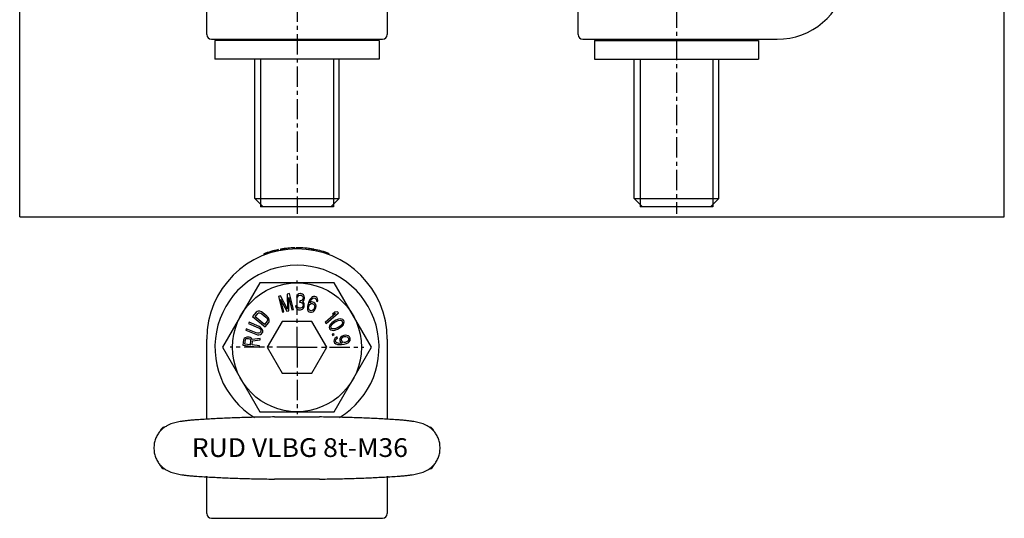
# Model space of a CAD drawing. Extents: x 0 to 420, y -129 to 297.
# Drawn here: x 0 to 420, y -129 to 84 of the extents above; entities that cross this region are included whole.
import ezdxf
from ezdxf.enums import TextEntityAlignment as Align

# ---------------------------------------------------------------- set-up
doc = ezdxf.new("R2010")
doc.units = 0
doc.header["$LTSCALE"] = 23.1
doc.linetypes.add('CENTER', pattern=[0.6, 0.375, -0.075, 0.075, -0.075])
doc.layers.get('0').update_dxf_attribs({"linetype": 'CONTINUOUS'})
doc.layers.add('DEFAULT_1', color=7, linetype='CENTER')
doc.styles.add('TEXTSTYLE_0', font='txt', dxfattribs={"width": 0.8})

msp = doc.modelspace()

# ---------------------------------------------------------------- linework, layer by layer
at = {"color": 7, "linetype": 'CONTINUOUS'}
for p, q in [((0, 0), (0, 297)), ((420, 0), (420, 297)), ((79.79, 77.84), (79.79, 133.84)), ((156.79, 133.84), (156.79, 77.84)), ((238.17, 77.84), (238.17, 90.77)), ((81.79, 75.84), (154.79, 75.84)), ((93.29, 75.84), (93.29, 75.34)), ((143.29, 75.84), (143.29, 75.34)), ((240.17, 75.84), (323.17, 75.84)), ((255.17, 75.84), (255.17, 75.34)), ((305.17, 75.84), (305.17, 75.34)), ((153.29, 75.34), (83.29, 75.34)), ((83.29, 75.34), (83.29, 67.34)), ((153.29, 75.34), (153.29, 67.34)), ((245.17, 75.34), (315.17, 75.34)), ((245.17, 75.34), (245.17, 67.34)), ((315.17, 75.34), (315.17, 67.34)), ((153.29, 67.34), (83.29, 67.34)), ((100.29, 7.84), (100.29, 67.34)), ((136.29, 7.84), (136.29, 67.34)), ((245.17, 67.34), (315.17, 67.34)), ((262.17, 7.84), (262.17, 67.34)), ((298.17, 7.84), (298.17, 67.34)), ((100.29, 7.84), (136.29, 7.84)), ((103.79, 4.34), (100.29, 7.84)), ((133.84, 4.34), (102.74, 4.34)), ((132.79, 4.34), (136.29, 7.84)), ((262.17, 7.84), (298.17, 7.84)), ((265.67, 4.34), (262.17, 7.84)), ((295.72, 4.34), (264.62, 4.34)), ((294.67, 4.34), (298.17, 7.84)), ((0, 0), (420, 0)), ((104.12, -15.82), (104.12, -16.35)), ((104.28, -15.75), (104.28, -16.29)), ((104.91, -15.52), (104.91, -16.05)), ((105.54, -15.29), (105.54, -15.82)), ((106.33, -15.03), (106.33, -15.55)), ((107.75, -14.6), (107.75, -15.12)), ((108.54, -14.39), (108.54, -14.9)), ((109.18, -14.23), (109.18, -14.74)), ((109.81, -14.08), (109.81, -14.6)), ((110.12, -14.01), (110.12, -14.53)), ((110.28, -13.98), (110.28, -14.49)), ((111.29, -13.78), (111.29, -14.29)), ((111.55, -13.74), (111.55, -14.24)), ((111.7, -13.71), (111.7, -14.22)), ((112.18, -13.63), (112.18, -14.14)), ((112.81, -13.54), (112.81, -14.04)), ((113.6, -13.43), (113.6, -13.94)), ((117.39, -13.16), (117.39, -13.66)), ((117.95, -13.15), (117.95, -13.65)), ((118.16, -13.15), (118.16, -13.65)), ((118.58, -13.15), (118.58, -13.65)), ((118.66, -13.15), (118.66, -13.65)), ((123.4, -13.49), (123.4, -13.99)), ((124.35, -13.62), (124.35, -14.13)), ((124.83, -13.7), (124.83, -14.21)), ((125.25, -13.77), (125.25, -14.28)), ((125.45, -13.81), (125.45, -14.32)), ((125.61, -13.84), (125.61, -14.35)), ((126.56, -14.04), (126.56, -14.55)), ((128.77, -14.58), (128.77, -15.1)), ((130.99, -15.27), (130.99, -15.8)), ((131.93, -15.61), (131.93, -16.15)), ((102.41, -28.15), (86.54, -55.65)), ((134.17, -28.15), (102.41, -28.15)), ((150.04, -55.65), (134.17, -28.15)), ((115.02, -32.75), (114.14, -32.98)), ((114.14, -32.98), (114.2, -39.41)), ((116.73, -39.54), (115.02, -32.75)), ((118.63, -33.07), (118.19, -33.63)), ((119.05, -32.8), (118.63, -33.07)), ((118.78, -33.82), (119.1, -33.55)), ((119.77, -32.7), (119.05, -32.8)), ((119.1, -33.55), (119.62, -33.43)), ((119.62, -33.43), (120.02, -33.46)), ((119.97, -32.71), (119.77, -32.7)), ((120.66, -32.91), (119.97, -32.71)), ((120.02, -33.46), (120.51, -33.64)), ((121.05, -33.23), (120.66, -32.91)), ((121.41, -33.85), (121.05, -33.23)), ((111.21, -33.71), (110.33, -33.94)), ((110.33, -33.94), (112.04, -40.72)), ((114.2, -39.41), (111.21, -33.71)), ((112.62, -40.58), (111.28, -35.23)), ((111.28, -35.23), (113.99, -40.23)), ((114.78, -40.03), (114.8, -34.35)), ((114.8, -34.35), (116.15, -39.69)), ((118.19, -33.63), (118.05, -34.22)), ((118.05, -34.22), (118.55, -34.26)), ((118.55, -34.26), (118.78, -33.82)), ((119.45, -35.81), (119.41, -36.4)), ((119.41, -36.4), (119.81, -36.43)), ((119.86, -35.84), (119.45, -35.81)), ((119.81, -36.43), (120.41, -36.62)), ((120.48, -35.58), (119.86, -35.84)), ((120.41, -36.62), (120.69, -36.94)), ((120.7, -35.3), (120.48, -35.58)), ((120.51, -33.64), (120.79, -33.96)), ((120.64, -36.19), (121.07, -35.77)), ((121.12, -36.52), (120.64, -36.19)), ((120.69, -36.94), (120.85, -37.55)), ((120.94, -34.72), (120.7, -35.3)), ((120.79, -33.96), (120.96, -34.42)), ((120.85, -37.55), (120.81, -38.14)), ((120.96, -34.42), (120.94, -34.72)), ((121.07, -35.77), (121.31, -35.34)), ((121.29, -36.98), (121.12, -36.52)), ((121.35, -37.58), (121.29, -36.98)), ((121.31, -35.34), (121.45, -34.75)), ((121.31, -38.18), (121.35, -37.58)), ((121.47, -34.46), (121.41, -33.85)), ((121.45, -34.75), (121.47, -34.46)), ((123.02, -37.18), (122.76, -38.2)), ((123.37, -36.2), (123.02, -37.18)), ((123.82, -35.25), (123.37, -36.2)), ((123.44, -37.81), (123.69, -37.42)), ((123.69, -37.42), (123.98, -37.21)), ((124.52, -36.3), (123.75, -36.65)), ((123.75, -36.65), (123.85, -36.37)), ((124.27, -34.62), (123.82, -35.25)), ((123.85, -36.37), (124.25, -35.56)), ((123.98, -37.21), (124.36, -37.03)), ((124.25, -35.56), (124.49, -35.18)), ((124.75, -34.16), (124.27, -34.62)), ((124.36, -37.03), (124.7, -36.99)), ((124.49, -35.18), (124.83, -34.83)), ((125.04, -36.33), (124.52, -36.3)), ((124.7, -36.99), (125.36, -37.23)), ((125.38, -33.91), (124.75, -34.16)), ((124.83, -34.83), (125.22, -34.65)), ((125.52, -36.5), (125.04, -36.33)), ((125.22, -34.65), (125.56, -34.61)), ((125.36, -37.23), (125.6, -37.48)), ((125.9, -33.95), (125.38, -33.91)), ((125.94, -36.81), (125.52, -36.5)), ((125.56, -34.61), (126.13, -34.82)), ((125.6, -37.48), (125.78, -37.86)), ((126.28, -34.08), (125.9, -33.95)), ((126.27, -37.4), (125.94, -36.81)), ((126.13, -34.82), (126.36, -35.06)), ((126.4, -37.92), (126.27, -37.4)), ((126.71, -34.39), (126.28, -34.08)), ((126.36, -35.06), (126.54, -35.44)), ((126.54, -35.44), (126.58, -35.93)), ((126.58, -35.93), (127.06, -36.1)), ((127.03, -34.98), (126.71, -34.39)), ((127.11, -35.65), (127.03, -34.98)), ((127.06, -36.1), (127.11, -35.65)), ((100.86, -40.63), (99.31, -42.5)), ((100.39, -42.6), (101.55, -41.21)), ((101.3, -40.34), (100.86, -40.63)), ((101.79, -40.22), (101.3, -40.34)), ((101.55, -41.21), (101.92, -40.99)), ((102.5, -40.29), (101.79, -40.22)), ((101.92, -40.99), (102.34, -40.95)), ((102.34, -40.95), (102.82, -41.08)), ((103.09, -40.52), (102.5, -40.29)), ((102.82, -41.08), (103.34, -41.38)), ((103.73, -40.92), (103.09, -40.52)), ((103.34, -41.38), (105.06, -42.81)), ((105.44, -42.35), (103.73, -40.92)), ((112.04, -40.72), (112.62, -40.58)), ((113.99, -40.23), (114.78, -40.03)), ((116.15, -39.69), (116.73, -39.54)), ((117.69, -37.93), (117.76, -38.38)), ((118.19, -37.96), (117.69, -37.93)), ((117.76, -38.38), (117.93, -38.84)), ((117.93, -38.84), (118.21, -39.16)), ((118.27, -38.27), (118.19, -37.96)), ((118.21, -39.16), (118.59, -39.48)), ((118.45, -38.58), (118.27, -38.27)), ((118.64, -38.74), (118.45, -38.58)), ((118.59, -39.48), (118.99, -39.66)), ((119.14, -38.92), (118.64, -38.74)), ((118.99, -39.66), (119.79, -39.71)), ((119.74, -38.97), (119.14, -38.92)), ((120.25, -38.85), (119.74, -38.97)), ((119.79, -39.71), (120.2, -39.59)), ((120.2, -39.59), (120.63, -39.32)), ((120.47, -38.72), (120.25, -38.85)), ((120.69, -38.43), (120.47, -38.72)), ((120.63, -39.32), (120.95, -39.05)), ((120.81, -38.14), (120.69, -38.43)), ((120.95, -39.05), (121.18, -38.62)), ((121.18, -38.62), (121.31, -38.18)), ((122.76, -38.2), (122.7, -38.96)), ((122.7, -38.96), (122.78, -39.63)), ((122.78, -39.63), (123.1, -40.22)), ((123.1, -40.22), (123.53, -40.53)), ((123.23, -38.68), (123.29, -38.23)), ((123.27, -39.17), (123.23, -38.68)), ((123.45, -39.55), (123.27, -39.17)), ((123.29, -38.23), (123.44, -37.81)), ((123.69, -39.8), (123.45, -39.55)), ((123.53, -40.53), (124, -40.7)), ((124.35, -40.03), (123.69, -39.8)), ((124, -40.7), (124.53, -40.73)), ((124.69, -40), (124.35, -40.03)), ((124.53, -40.73), (125.15, -40.48)), ((125.07, -39.82), (124.69, -40)), ((125.41, -39.47), (125.07, -39.82)), ((125.15, -40.48), (125.64, -40.03)), ((125.66, -39.08), (125.41, -39.47)), ((125.64, -40.03), (126.08, -39.39)), ((125.81, -38.66), (125.66, -39.08)), ((125.78, -37.86), (125.87, -38.21)), ((125.87, -38.21), (125.81, -38.66)), ((126.08, -39.39), (126.34, -38.69)), ((126.34, -38.69), (126.4, -37.92)), ((134.68, -41.27), (130.32, -45.1)), ((130.72, -45.55), (135.98, -40.94)), ((134.4, -40.71), (133.5, -41.5)), ((133.5, -41.5), (134.68, -41.27)), ((135.58, -40.48), (134.4, -40.71)), ((135.98, -40.94), (135.58, -40.48)), ((97.85, -44.95), (97.61, -45.5)), ((97.61, -45.5), (101.86, -47.32)), ((102.1, -46.76), (97.85, -44.95)), ((99.31, -42.5), (104.7, -46.97)), ((104.4, -45.93), (100.39, -42.6)), ((105.56, -44.54), (104.4, -45.93)), ((104.7, -46.97), (106.25, -45.11)), ((105.06, -42.81), (105.45, -43.27)), ((105.95, -42.9), (105.44, -42.35)), ((105.45, -43.27), (105.67, -43.71)), ((105.7, -44.13), (105.56, -44.54)), ((111.94, -44.65), (105.59, -55.65)), ((105.67, -43.71), (105.7, -44.13)), ((106.28, -43.43), (105.95, -42.9)), ((106.25, -45.11), (106.45, -44.63)), ((106.48, -44.13), (106.28, -43.43)), ((106.45, -44.63), (106.48, -44.13)), ((124.64, -44.65), (111.94, -44.65)), ((130.99, -55.65), (124.64, -44.65)), ((130.32, -45.1), (130.72, -45.55)), ((132.39, -45.98), (132.16, -46.46)), ((132.81, -45.51), (132.39, -45.98)), ((133.15, -45.2), (132.81, -45.51)), ((132.82, -46.43), (133.4, -45.64)), ((133.75, -44.74), (133.15, -45.2)), ((133.4, -45.64), (134.13, -45.11)), ((134.91, -44.08), (133.75, -44.74)), ((134.13, -45.11), (135.03, -44.59)), ((135.61, -43.8), (134.91, -44.08)), ((135.03, -44.59), (135.86, -44.23)), ((136.05, -43.66), (135.61, -43.8)), ((135.86, -44.23), (136.83, -44.14)), ((136.66, -43.54), (136.05, -43.66)), ((137.2, -43.58), (136.66, -43.54)), ((136.83, -44.14), (137.24, -44.26)), ((137.63, -45.54), (137.06, -46.34)), ((137.84, -43.8), (137.2, -43.58)), ((137.24, -44.26), (137.62, -44.62)), ((137.62, -44.62), (137.74, -45.13)), ((137.74, -45.13), (137.63, -45.54)), ((137.64, -46.47), (138.06, -46)), ((138.27, -44.25), (137.84, -43.8)), ((138.06, -46), (138.3, -45.51)), ((138.44, -44.85), (138.27, -44.25)), ((138.3, -45.51), (138.44, -44.85)), ((96.66, -47.73), (96.42, -48.29)), ((96.42, -48.29), (100.67, -50.1)), ((100.91, -49.54), (96.66, -47.73)), ((100.67, -50.1), (101.4, -50.3)), ((101.5, -49.69), (100.91, -49.54)), ((101.4, -50.3), (102.02, -50.35)), ((101.99, -49.67), (101.5, -49.69)), ((101.86, -47.32), (102.37, -47.64)), ((102.38, -49.51), (101.99, -49.67)), ((102.02, -50.35), (102.73, -50.21)), ((102.74, -47.15), (102.1, -46.76)), ((102.37, -47.64), (102.7, -48)), ((102.67, -49.2), (102.38, -49.51)), ((102.83, -48.83), (102.67, -49.2)), ((102.7, -48), (102.85, -48.4)), ((102.73, -50.21), (103.16, -49.96)), ((103.21, -47.57), (102.74, -47.15)), ((102.85, -48.4), (102.83, -48.83)), ((103.16, -49.96), (103.5, -49.55)), ((103.6, -48.17), (103.21, -47.57)), ((103.5, -49.55), (103.65, -49.18)), ((103.72, -48.66), (103.6, -48.17)), ((103.65, -49.18), (103.72, -48.66)), ((132.16, -46.46), (132.02, -47.12)), ((132.02, -47.12), (132.19, -47.72)), ((132.19, -47.72), (132.62, -48.17)), ((132.62, -48.17), (133.26, -48.39)), ((132.71, -46.84), (132.82, -46.43)), ((132.83, -47.35), (132.71, -46.84)), ((133.21, -47.72), (132.83, -47.35)), ((133.62, -47.83), (133.21, -47.72)), ((133.26, -48.39), (133.79, -48.43)), ((134, -49.85), (133.3, -50.1)), ((133.3, -50.1), (133.46, -50.57)), ((133.46, -50.57), (134.17, -50.32)), ((134.6, -47.74), (133.62, -47.83)), ((133.79, -48.43), (134.41, -48.31)), ((134.17, -50.32), (134, -49.85)), ((134.41, -48.31), (134.85, -48.18)), ((135.42, -47.38), (134.6, -47.74)), ((134.85, -48.18), (135.55, -47.9)), ((136.33, -46.87), (135.42, -47.38)), ((135.55, -47.9), (136.71, -47.23)), ((137.06, -46.34), (136.33, -46.87)), ((136.71, -47.23), (137.31, -46.78)), ((137.31, -46.78), (137.64, -46.47)), ((79.79, -86.34), (79.79, -52.15)), ((95.52, -52.4), (95.23, -54.8)), ((95.72, -51.92), (95.52, -52.4)), ((96.22, -51.57), (95.72, -51.92)), ((96.04, -54.29), (96.27, -52.39)), ((98.26, -54.56), (96.04, -54.29)), ((96.84, -51.34), (96.22, -51.57)), ((96.27, -52.39), (96.45, -52.11)), ((96.45, -52.11), (96.77, -51.94)), ((96.77, -51.94), (97.23, -51.89)), ((97.3, -51.29), (96.84, -51.34)), ((97.23, -51.89), (97.67, -51.95)), ((97.89, -51.36), (97.3, -51.29)), ((97.67, -51.95), (98.1, -52.1)), ((98.32, -51.52), (97.89, -51.36)), ((98.1, -52.1), (98.37, -52.34)), ((98.48, -52.66), (98.26, -54.56)), ((98.88, -51.89), (98.32, -51.52)), ((98.37, -52.34), (98.48, -52.66)), ((99.12, -52.33), (98.88, -51.89)), ((102.63, -51.83), (99.12, -52.33)), ((99.14, -54.67), (99.35, -52.96)), ((99.35, -52.96), (102.55, -52.54)), ((102.55, -52.54), (102.63, -51.83)), ((134.12, -52.4), (134.06, -52.92)), ((134.06, -52.92), (134.12, -53.32)), ((134.48, -51.83), (134.12, -52.4)), ((134.12, -53.32), (134.35, -53.79)), ((134.35, -53.79), (134.87, -54.22)), ((135.03, -51.43), (134.48, -51.83)), ((134.78, -52.7), (134.87, -52.38)), ((134.87, -53.3), (134.78, -52.7)), ((134.87, -52.38), (135.12, -52.03)), ((135.07, -53.57), (134.87, -53.3)), ((134.87, -54.22), (135.5, -54.42)), ((135.45, -51.26), (135.03, -51.43)), ((135.41, -53.82), (135.07, -53.57)), ((135.12, -52.03), (135.53, -51.76)), ((135.88, -53.95), (135.41, -53.82)), ((135.53, -51.76), (135.45, -51.26)), ((135.5, -54.42), (136.27, -54.5)), ((136.34, -53.98), (135.88, -53.95)), ((136.27, -54.5), (137.32, -54.44)), ((137.24, -53.94), (136.34, -53.98)), ((136.61, -51.9), (136.54, -52.42)), ((136.54, -52.42), (136.62, -52.92)), ((136.97, -51.33), (136.61, -51.9)), ((136.62, -52.92), (136.85, -53.39)), ((136.85, -53.39), (137.53, -53.89)), ((137.51, -50.93), (136.97, -51.33)), ((137.53, -53.89), (137.24, -53.94)), ((137.26, -52.2), (137.36, -51.88)), ((137.37, -52.9), (137.26, -52.2)), ((137.32, -54.44), (138.35, -54.27)), ((137.36, -51.88), (137.6, -51.53)), ((137.57, -53.17), (137.37, -52.9)), ((138.21, -50.62), (137.51, -50.93)), ((137.91, -53.42), (137.57, -53.17)), ((137.6, -51.53), (138.01, -51.26)), ((138.38, -53.55), (137.91, -53.42)), ((138.01, -51.26), (138.44, -51.09)), ((138.8, -50.52), (138.21, -50.62)), ((138.35, -54.27), (139.36, -54.01)), ((138.84, -53.58), (138.38, -53.55)), ((138.44, -51.09), (138.73, -51.04)), ((138.73, -51.04), (139.19, -51.07)), ((139.57, -50.6), (138.8, -50.52)), ((139.13, -53.53), (138.84, -53.58)), ((139.56, -53.36), (139.13, -53.53)), ((139.19, -51.07), (139.66, -51.2)), ((139.36, -54.01), (140.06, -53.69)), ((139.97, -53.09), (139.56, -53.36)), ((140.2, -50.81), (139.57, -50.6)), ((139.66, -51.2), (140.01, -51.45)), ((140.21, -52.75), (139.97, -53.09)), ((140.01, -51.45), (140.2, -51.73)), ((140.06, -53.69), (140.6, -53.3)), ((140.73, -51.24), (140.2, -50.81)), ((140.2, -51.73), (140.31, -52.43)), ((140.31, -52.43), (140.21, -52.75)), ((140.6, -53.3), (140.96, -52.73)), ((140.95, -51.71), (140.73, -51.24)), ((141.03, -52.21), (140.95, -51.71)), ((140.96, -52.73), (141.03, -52.21)), ((156.79, -52.15), (156.79, -86.34)), ((86.54, -55.65), (102.41, -83.15)), ((95.23, -54.8), (102.18, -55.64)), ((102.25, -55.04), (99.14, -54.67)), ((102.18, -55.64), (102.25, -55.04)), ((105.59, -55.65), (111.94, -66.65)), ((124.64, -66.65), (130.99, -55.65)), ((134.17, -83.15), (150.04, -55.65)), ((111.94, -66.65), (124.64, -66.65)), ((102.41, -83.15), (134.17, -83.15)), ((75.62, -86.6), (75.62, -86.6)), ((79.79, -86.29), (79.37, -86.37)), ((108.68, -85.4), (127.9, -85.4)), ((157.21, -86.37), (156.79, -86.29)), ((160.96, -86.6), (160.96, -86.6)), ((60.36, -90.65), (59.83, -91.57)), ((176.75, -91.57), (176.22, -90.65)), ((57.29, -98.31), (57.29, -98.99)), ((179.29, -98.99), (179.29, -98.31)), ((60.36, -106.65), (59.83, -105.73)), ((176.22, -106.65), (176.75, -105.73)), ((75.62, -110.7), (75.62, -110.7)), ((79.79, -111.01), (79.37, -110.93)), ((79.79, -126.65), (79.79, -110.96)), ((127.9, -111.9), (108.68, -111.9)), ((157.21, -110.93), (156.79, -111.01)), ((156.79, -110.96), (156.79, -126.65)), ((160.96, -110.7), (160.96, -110.7)), ((81.79, -128.65), (154.79, -128.65))]:
    msp.add_line(p, q, dxfattribs=at)
at = {"color": 2, "linetype": 'CONTINUOUS'}
for p, q in [((102.74, 67.34), (102.74, 4.34)), ((133.84, 67.34), (133.84, 4.34)), ((264.62, 67.34), (264.62, 4.34)), ((295.72, 67.34), (295.72, 4.34))]:
    msp.add_line(p, q, dxfattribs=at)
at = {"color": 7, "linetype": 'CONTINUOUS'}
msp.add_circle((118.29, -55.65), 27.5, dxfattribs=at)
for centre, radius, start, end in [((323.17, 105.84), 30, 270, 70.5267), ((81.79, 77.84), 2, 180, 270), ((154.79, 77.84), 2, 270, 360), ((240.17, 77.84), 2, 180, 270), ((118.29, -52.15), 38.5, 0, 180), ((118.29, -52.15), 39, 101.8482, 111.3065), ((118.29, -52.15), 39, 91.3162, 100.3432), ((118.29, -52.15), 39, 79.4144, 90.4929), ((118.29, -52.15), 39, 69.5227, 79.1787), ((118.29, -55.65), 35, 301.31, 238.69), ((62.09, -91.65), 2, 92.4985, 150), ((174.49, -91.65), 2, 30, 87.4948), ((62.09, -105.65), 2, 210, 267.4948), ((174.49, -105.65), 2, 272.4985, 330), ((81.79, -126.65), 2, 180, 270), ((154.79, -126.65), 2, 270, 360)]:
    msp.add_arc(centre, radius, start, end, dxfattribs=at)
for points, knots in [([(75.62, -86.6), (75.03, -86.64), (73.86, -86.72), (72.16, -86.88), (70.58, -87.06), (69.16, -87.25), (67.88, -87.47), (66.71, -87.71), (65.6, -88), (64.48, -88.37), (63.3, -88.88), (62.03, -89.59), (60.73, -90.58), (59.5, -91.87), (58.46, -93.43), (57.72, -95.2), (57.35, -96.85), (57.29, -97.9), (57.29, -98.31)], [0, 0, 0, 0, 0.072772, 0.144875, 0.209887, 0.268398, 0.321212, 0.369705, 0.416028, 0.463083, 0.514656, 0.573949, 0.641393, 0.715065, 0.792479, 0.871065, 0.94969, 1, 1, 1, 1]), ([(107.83, -85.4), (105.69, -85.43), (101.32, -85.5), (94.77, -85.67), (88.2, -85.91), (81.83, -86.21), (77.65, -86.46), (75.62, -86.6)], [0, 0, 0, 0, 0.199772, 0.406133, 0.61044, 0.810791, 1, 1, 1, 1]), ([(108.68, -85.4), (108.61, -85.4), (108.39, -85.4), (108.11, -85.4), (107.9, -85.4), (107.83, -85.4)], [0, 0, 0, 0, 0.251608, 0.758829, 1, 1, 1, 1]), ([(128.75, -85.4), (128.68, -85.4), (128.47, -85.4), (128.19, -85.4), (127.97, -85.4), (127.9, -85.4)], [0, 0, 0, 0, 0.241171, 0.748392, 1, 1, 1, 1]), ([(160.96, -86.6), (158.93, -86.46), (154.75, -86.21), (148.38, -85.91), (141.81, -85.67), (135.26, -85.5), (130.89, -85.43), (128.75, -85.4)], [0, 0, 0, 0, 0.189209, 0.38956, 0.593867, 0.800228, 1, 1, 1, 1]), ([(179.29, -98.31), (179.29, -97.9), (179.23, -96.85), (178.86, -95.2), (178.12, -93.44), (177.08, -91.87), (175.85, -90.58), (174.55, -89.59), (173.29, -88.88), (172.11, -88.37), (170.99, -88), (169.87, -87.71), (168.7, -87.47), (167.42, -87.25), (166, -87.06), (164.42, -86.88), (162.72, -86.72), (161.55, -86.64), (160.96, -86.6)], [0, 0, 0, 0, 0.0503, 0.128876, 0.207393, 0.284746, 0.358391, 0.425842, 0.485182, 0.536795, 0.583876, 0.630215, 0.678718, 0.731539, 0.79006, 0.855083, 0.927203, 1, 1, 1, 1]), ([(57.29, -98.99), (57.29, -99.4), (57.35, -100.45), (57.72, -102.1), (58.46, -103.86), (59.5, -105.43), (60.73, -106.72), (62.03, -107.71), (63.29, -108.42), (64.47, -108.92), (65.59, -109.29), (66.71, -109.59), (67.88, -109.83), (69.16, -110.05), (70.58, -110.24), (72.16, -110.42), (73.86, -110.57), (75.03, -110.66), (75.62, -110.7)], [0, 0, 0, 0, 0.0503, 0.128876, 0.207393, 0.284746, 0.358391, 0.425842, 0.485182, 0.536795, 0.583876, 0.630215, 0.678718, 0.731539, 0.79006, 0.855083, 0.927203, 1, 1, 1, 1]), ([(160.96, -110.7), (161.55, -110.66), (162.72, -110.57), (164.42, -110.42), (166, -110.24), (167.41, -110.05), (168.69, -109.83), (169.87, -109.59), (170.98, -109.3), (172.1, -108.93), (173.28, -108.42), (174.55, -107.71), (175.85, -106.72), (177.08, -105.43), (178.12, -103.87), (178.86, -102.1), (179.23, -100.45), (179.29, -99.4), (179.29, -98.99)], [0, 0, 0, 0, 0.072772, 0.144875, 0.209887, 0.268398, 0.321212, 0.369705, 0.416028, 0.463083, 0.514656, 0.573949, 0.641393, 0.715065, 0.792479, 0.871065, 0.94969, 1, 1, 1, 1]), ([(75.62, -110.7), (77.65, -110.84), (81.83, -111.09), (88.2, -111.39), (94.77, -111.63), (101.32, -111.8), (105.69, -111.87), (107.83, -111.9)], [0, 0, 0, 0, 0.189209, 0.38956, 0.593867, 0.800228, 1, 1, 1, 1]), ([(107.83, -111.9), (107.9, -111.9), (108.11, -111.9), (108.39, -111.9), (108.61, -111.9), (108.68, -111.9)], [0, 0, 0, 0, 0.241171, 0.748392, 1, 1, 1, 1]), ([(127.9, -111.9), (127.97, -111.9), (128.19, -111.9), (128.47, -111.9), (128.68, -111.9), (128.75, -111.9)], [0, 0, 0, 0, 0.251608, 0.758829, 1, 1, 1, 1]), ([(128.75, -111.9), (130.89, -111.87), (135.26, -111.8), (141.81, -111.63), (148.38, -111.39), (154.75, -111.09), (158.93, -110.84), (160.96, -110.7)], [0, 0, 0, 0, 0.199772, 0.406133, 0.61044, 0.810791, 1, 1, 1, 1])]:
    msp.add_open_spline(points, degree=3, knots=knots, dxfattribs=at)
at = {"layer": 'DEFAULT_1', "color": 2, "linetype": 'CENTER'}
for p, q in [((118.29, 147.34), (118.29, 1.34)), ((280.17, 144.84), (280.17, 1.34)), ((118.29, -55.65), (118.29, -27.15)), ((118.29, -55.65), (89.79, -55.65)), ((118.29, -55.65), (118.29, -84.15)), ((118.29, -55.65), (146.79, -55.65))]:
    msp.add_line(p, q, dxfattribs=at)

# ---------------------------------------------------------------- texts
at = {"color": 2, "linetype": 'CONTINUOUS', "style": 'TEXTSTYLE_0'}
msp.add_text('RUD VLBG 8t-M36', height=8, dxfattribs=at).set_placement((73.42, -102.46), (165.61, -102.46), align=Align.FIT)

doc.saveas('drawing.dxf')
